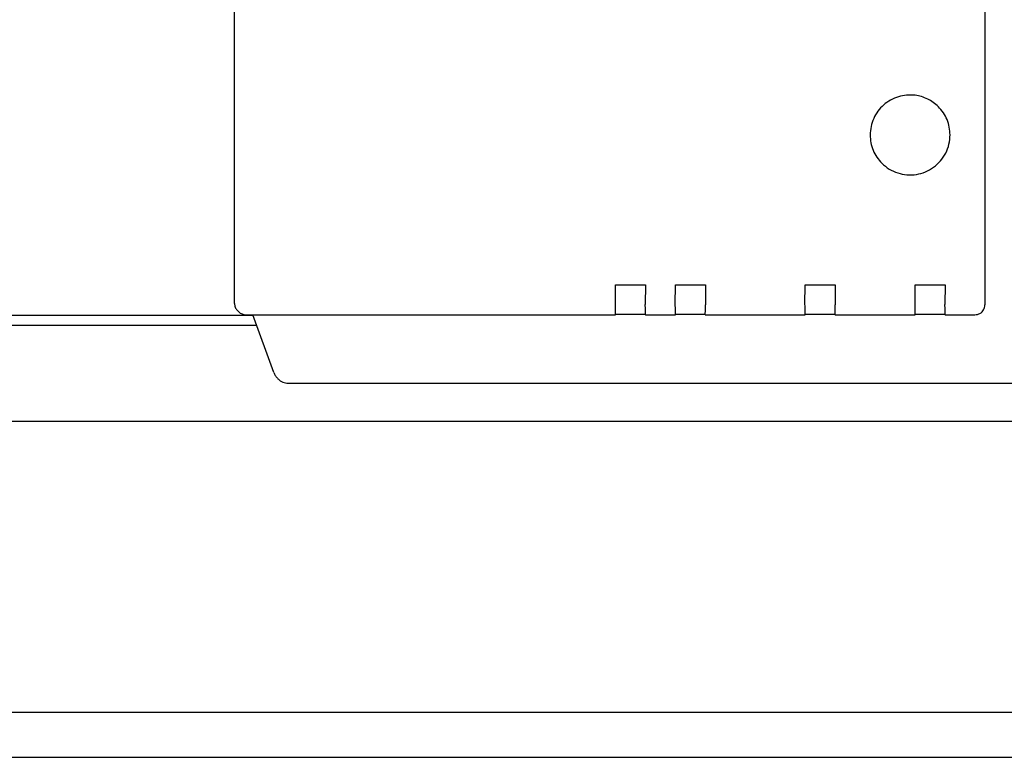
# Model space of a CAD drawing. Units: millimetres. Extents: x 30748 to 48224, y -45558 to -35163.
# Drawn here: x 41147 to 41245, y -35988 to -35915 of the extents above; entities that cross this region are included whole.
import ezdxf

# ---------------------------------------------------------------- set-up
doc = ezdxf.new("R2010")
doc.units = ezdxf.units.MM
doc.layers.add('1', color=7, linetype='Continuous')

msp = doc.modelspace()

# ---------------------------------------------------------------- linework, layer by layer
at = {"color": 6, "linetype": 'Continuous'}
for p, q in [((41243.194, -35879.196), (41243.194, -35943.195)), ((41206.198, -35941.198), (41209.198, -35941.198)), ((41206.198, -35943.198), (41206.198, -35941.198)), ((41209.198, -35941.198), (41209.174, -35943.174)), ((41212.174, -35943.174), (41212.198, -35941.198)), ((41212.198, -35941.198), (41215.198, -35941.198)), ((41215.198, -35941.198), (41215.198, -35943.198)), ((41225.174, -35943.174), (41225.198, -35941.198)), ((41225.198, -35941.198), (41228.198, -35941.198)), ((41228.198, -35941.198), (41228.198, -35943.198)), ((41236.198, -35941.198), (41239.198, -35941.198)), ((41236.198, -35943.198), (41236.198, -35941.198)), ((41239.198, -35941.198), (41239.174, -35943.174)), ((41169.885, -35944.195), (41206.195, -35944.195)), ((41206.196, -35944.15), (41209.135, -35944.136)), ((41209.195, -35944.195), (41209.135, -35944.136)), ((41209.195, -35944.195), (41212.195, -35944.195)), ((41212.196, -35944.136), (41215.135, -35944.136)), ((41215.195, -35944.195), (41215.135, -35944.136)), ((41215.195, -35944.195), (41225.195, -35944.195)), ((41225.196, -35944.15), (41228.135, -35944.135)), ((41228.195, -35944.195), (41228.135, -35944.135)), ((41228.195, -35944.195), (41236.195, -35944.195)), ((41236.196, -35944.135), (41239.135, -35944.135)), ((41239.195, -35944.195), (41239.135, -35944.135)), ((41239.195, -35944.195), (41242.194, -35944.195))]:
    msp.add_line(p, q, dxfattribs=at)
at = {"color": 1, "linetype": 'Continuous'}
for p, q in [((41168.055, -35943.056), (41168.049, -35909.201)), ((41168.413, -35943.827), (41168.32, -35943.734)), ((41168.413, -35943.827), (41168.488, -35943.902)), ((41169.195, -35944.195), (41169.885, -35944.195)), ((41171.988, -35949.973), (41169.885, -35944.195)), ((41172.347, -35950.55), (41172.406, -35950.609)), ((41173.448, -35951.048), (41290.548, -35951.048))]:
    msp.add_line(p, q, dxfattribs=at)
at = {"color": 6, "linetype": 'Continuous'}
for points in [[(41236.198, -35922.23), (41235.352, -35922.213), (41234.521, -35922.375), (41233.743, -35922.709), (41233.052, -35923.198), (41232.48, -35923.822), (41232.052, -35924.553), (41231.788, -35925.357), (41231.698, -35926.198)], [(41238.527, -35923.37), (41238.024, -35922.944), (41237.457, -35922.606), (41236.843, -35922.366), (41236.198, -35922.23)], [(41239.7, -35926.2), (41239.623, -35925.42), (41239.395, -35924.669), (41239.026, -35923.978), (41238.527, -35923.37)], [(41231.698, -35926.198), (41231.775, -35926.979), (41232.003, -35927.729), (41232.372, -35928.421), (41232.87, -35929.027)], [(41231.698, -35926.198), (41231.775, -35926.979), (41232.003, -35927.729), (41232.372, -35928.421), (41232.87, -35929.027)], [(41232.87, -35929.027), (41233.61, -35929.61), (41234.464, -35930.004), (41235.386, -35930.188), (41236.326, -35930.151), (41237.231, -35929.896), (41238.051, -35929.436), (41238.741, -35928.798), (41239.264, -35928.016), (41239.589, -35927.134), (41239.7, -35926.2)], [(41206.195, -35944.195), (41206.195, -35944.161), (41206.196, -35944.063), (41206.197, -35943.904), (41206.198, -35943.698), (41206.198, -35943.457), (41206.198, -35943.198)], [(41209.195, -35944.195), (41209.195, -35944.161), (41209.196, -35944.063), (41209.197, -35943.904), (41209.198, -35943.698), (41209.195, -35943.454), (41209.174, -35943.174)], [(41212.195, -35944.195), (41212.195, -35944.155), (41212.196, -35944.055), (41212.197, -35943.904), (41212.198, -35943.698), (41212.195, -35943.454), (41212.174, -35943.174)], [(41215.195, -35944.195), (41215.195, -35944.161), (41215.196, -35944.063), (41215.197, -35943.904), (41215.198, -35943.698), (41215.198, -35943.457), (41215.198, -35943.198)], [(41225.195, -35944.195), (41225.195, -35944.161), (41225.196, -35944.063), (41225.197, -35943.904), (41225.198, -35943.698), (41225.195, -35943.454), (41225.174, -35943.174)], [(41228.195, -35944.195), (41228.195, -35944.161), (41228.196, -35944.063), (41228.197, -35943.904), (41228.198, -35943.698), (41228.198, -35943.457), (41228.198, -35943.198)], [(41236.195, -35944.195), (41236.195, -35944.155), (41236.196, -35944.055), (41236.197, -35943.903), (41236.198, -35943.698), (41236.198, -35943.457), (41236.198, -35943.198)], [(41239.195, -35944.195), (41239.195, -35944.161), (41239.196, -35944.062), (41239.197, -35943.904), (41239.198, -35943.698), (41239.195, -35943.454), (41239.174, -35943.174)], [(41242.194, -35944.195), (41242.453, -35944.161), (41242.694, -35944.061), (41242.902, -35943.902), (41243.061, -35943.695), (41243.16, -35943.453), (41243.194, -35943.195)]]:
    msp.add_spline(points, degree=3, dxfattribs=at)
at = {"color": 1, "linetype": 'Continuous'}
for points in [[(41168.055, -35943.056), (41168.075, -35943.251), (41168.131, -35943.438), (41168.22, -35943.608), (41168.32, -35943.734)], [(41168.488, -35943.902), (41168.639, -35944.027), (41168.812, -35944.119), (41169, -35944.176), (41169.195, -35944.195)], [(41171.988, -35949.973), (41172.134, -35950.282), (41172.347, -35950.55)], [(41172.406, -35950.609), (41172.629, -35950.793), (41172.884, -35950.931), (41173.16, -35951.017), (41173.448, -35951.048)]]:
    msp.add_spline(points, degree=3, dxfattribs=at)
at = {"layer": '1', "color": 3, "linetype": 'Continuous'}
msp.add_line((41058.512, -35944.239), (41169.901, -35944.239), dxfattribs=at)
at = {"layer": '1', "color": 6, "linetype": 'Continuous'}
for p, q in [((41057.853, -35945.239), (41170.265, -35945.239)), ((41092.221, -35954.839), (41252.121, -35954.839)), ((42120.971, -35983.989), (41092.221, -35983.989)), ((41048.971, -35988.489), (42120.971, -35988.489))]:
    msp.add_line(p, q, dxfattribs=at)

doc.saveas('drawing.dxf')
